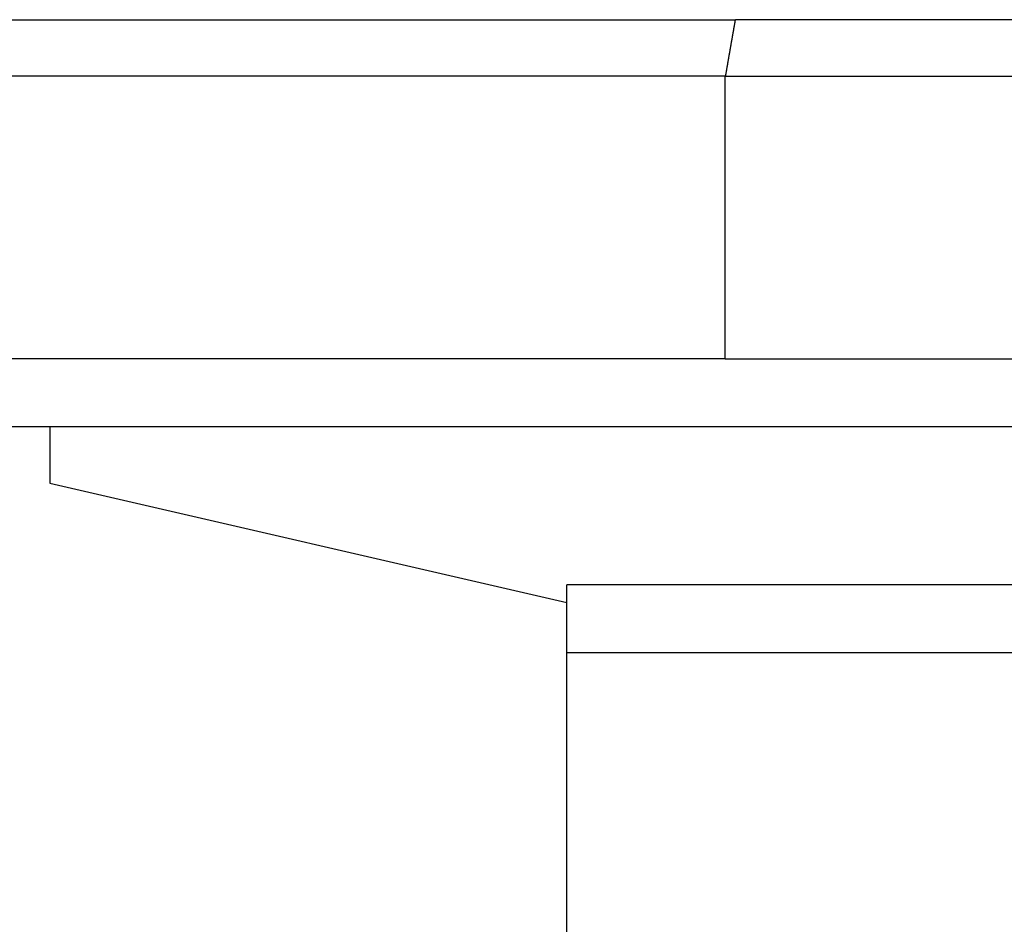
# Model space of a CAD drawing. Extents: x 0 to 420, y 0 to 297.
# Drawn here: x 177 to 180, y 57 to 60 of the extents above; entities that cross this region are included whole.
import ezdxf

# ---------------------------------------------------------------- set-up
doc = ezdxf.new("R2010")
doc.units = 0
doc.layers.add('VISIBLE_ISO_', color=7, linetype='CONTINUOUS')

msp = doc.modelspace()

# ---------------------------------------------------------------- linework, layer by layer
at = {"layer": 'VISIBLE_ISO_'}
for p, q in [((175.2782, 60.0901), (179.0302, 60.0901)), ((181.3417, 60.0901), (179.0302, 60.0901)), ((179.0005, 59.9235), (175.0874, 59.9235)), ((179.0005, 59.0901), (179.0005, 59.9235)), ((179.0005, 59.9235), (181.3417, 59.9235)), ((179.0005, 59.0901), (175.0874, 59.0901)), ((179.0005, 59.0901), (181.3417, 59.0901)), ((180.5129, 58.8901), (174.8417, 58.8901)), ((177.0084, 58.8901), (177.0084, 58.7235)), ((177.0084, 58.7235), (178.5334, 58.3715)), ((189.1501, 58.4235), (178.5334, 58.4235)), ((178.5334, 58.2235), (178.5334, 58.4235)), ((189.1501, 58.2235), (178.5334, 58.2235)), ((178.5334, 50.0901), (178.5334, 58.2235)), ((189.1501, 58.2235), (178.5334, 58.2235))]:
    msp.add_line(p, q, dxfattribs=at)
msp.add_polyline3d([(179.03, 60.0901, 0), (179.03, 60.0888, 0), (179.03, 60.0875, 0), (179.029, 60.0862, 0), (179.029, 60.0849, 0), (179.029, 60.0836, 0), (179.029, 60.0823, 0), (179.029, 60.081, 0), (179.028, 60.0797, 0), (179.028, 60.0783, 0), (179.028, 60.077, 0), (179.028, 60.0757, 0), (179.027, 60.0744, 0), (179.027, 60.0731, 0), (179.027, 60.0718, 0), (179.027, 60.0705, 0), (179.026, 60.0692, 0), (179.026, 60.0679, 0), (179.026, 60.0665, 0), (179.026, 60.0652, 0), (179.025, 60.0639, 0), (179.025, 60.0626, 0), (179.025, 60.0613, 0), (179.025, 60.06, 0), (179.025, 60.0587, 0), (179.024, 60.0574, 0), (179.024, 60.056, 0), (179.024, 60.0547, 0), (179.024, 60.0534, 0), (179.023, 60.0521, 0), (179.023, 60.0508, 0), (179.023, 60.0495, 0), (179.023, 60.0482, 0), (179.022, 60.0469, 0), (179.022, 60.0455, 0), (179.022, 60.0442, 0), (179.022, 60.0429, 0), (179.021, 60.0416, 0), (179.021, 60.0403, 0), (179.021, 60.039, 0), (179.021, 60.0377, 0), (179.021, 60.0364, 0), (179.02, 60.035, 0), (179.02, 60.0337, 0), (179.02, 60.0324, 0), (179.02, 60.0311, 0), (179.019, 60.0298, 0), (179.019, 60.0285, 0), (179.019, 60.0272, 0), (179.019, 60.0259, 0), (179.018, 60.0245, 0), (179.018, 60.0232, 0), (179.018, 60.0219, 0), (179.018, 60.0206, 0), (179.017, 60.0193, 0), (179.017, 60.018, 0), (179.017, 60.0167, 0), (179.017, 60.0153, 0), (179.017, 60.014, 0), (179.016, 60.0127, 0), (179.016, 60.0114, 0), (179.016, 60.0101, 0), (179.016, 60.0088, 0), (179.015, 60.0075, 0), (179.015, 60.0061, 0), (179.015, 60.0048, 0), (179.015, 60.0035, 0), (179.014, 60.0022, 0), (179.014, 60.0009, 0), (179.014, 59.9996, 0), (179.014, 59.9983, 0), (179.014, 59.9969, 0), (179.013, 59.9956, 0), (179.013, 59.9943, 0), (179.013, 59.993, 0), (179.013, 59.9917, 0), (179.012, 59.9904, 0), (179.012, 59.9891, 0), (179.012, 59.9878, 0), (179.012, 59.9864, 0), (179.011, 59.9851, 0), (179.011, 59.9838, 0), (179.011, 59.9825, 0), (179.011, 59.9812, 0), (179.01, 59.9799, 0), (179.01, 59.9786, 0), (179.01, 59.9772, 0), (179.01, 59.9759, 0), (179.01, 59.9746, 0), (179.009, 59.9733, 0), (179.009, 59.972, 0), (179.009, 59.9707, 0), (179.009, 59.9694, 0), (179.008, 59.9681, 0), (179.008, 59.9667, 0), (179.008, 59.9654, 0), (179.008, 59.9641, 0), (179.007, 59.9628, 0), (179.007, 59.9615, 0), (179.007, 59.9602, 0), (179.007, 59.9589, 0), (179.007, 59.9575, 0), (179.006, 59.9562, 0), (179.006, 59.9549, 0), (179.006, 59.9536, 0), (179.006, 59.9523, 0), (179.005, 59.951, 0), (179.005, 59.9497, 0), (179.005, 59.9484, 0), (179.005, 59.9471, 0), (179.004, 59.9457, 0), (179.004, 59.9444, 0), (179.004, 59.9431, 0), (179.004, 59.9418, 0), (179.004, 59.9405, 0), (179.003, 59.9392, 0), (179.003, 59.9379, 0), (179.003, 59.9366, 0), (179.003, 59.9353, 0), (179.002, 59.9339, 0), (179.002, 59.9326, 0), (179.002, 59.9313, 0), (179.002, 59.93, 0), (179.001, 59.9287, 0), (179.001, 59.9274, 0), (179.001, 59.9261, 0), (179.001, 59.9248, 0), (179, 59.9235, 0)], dxfattribs=at)

doc.saveas('drawing.dxf')
